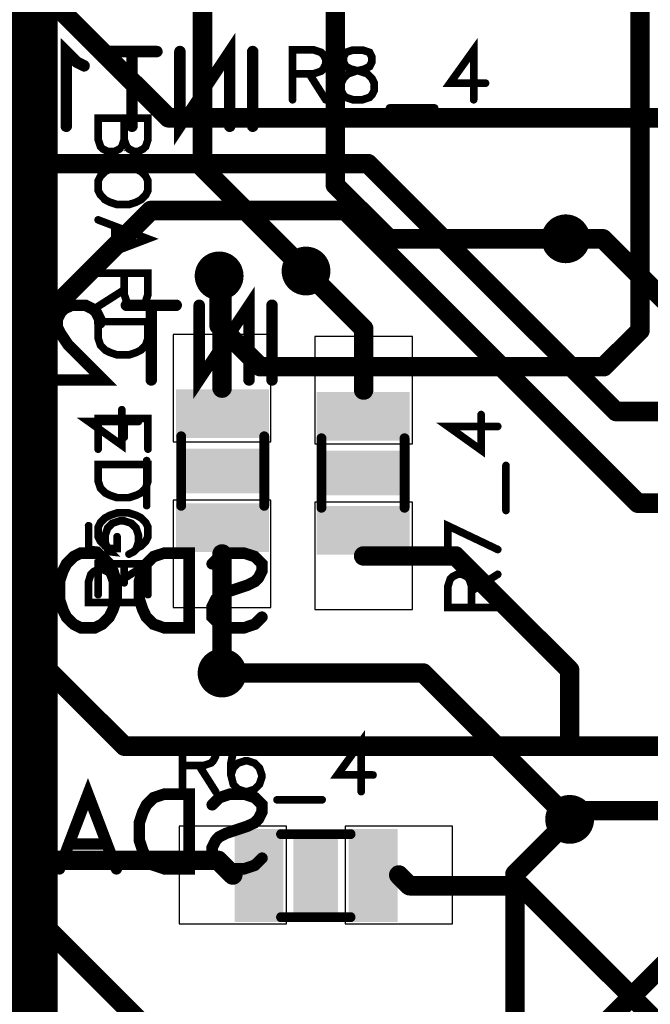
# Model space of a CAD drawing. Extents: x -6.2 to 24.7, y -1.5 to 28.7.
# Drawn here: x 2.7 to 9.2, y 5.9 to 16 of the extents above; entities that cross this region are included whole.
import ezdxf

# ---------------------------------------------------------------- set-up
doc = ezdxf.new("R2010")
doc.units = 0
for name, color, linetype in [('Bottom', 6, 'CONTINUOUS'), ('Bottom_Silk', 11, 'CONTINUOUS'), ('Drill_Bottom', 8, 'CONTINUOUS'), ('Drill_Top', 7, 'CONTINUOUS'), ('Top', 5, 'CONTINUOUS'), ('Top_Assy', 1, 'CONTINUOUS'), ('Top_Mask', 3, 'CONTINUOUS'), ('Top_Paste', 4, 'CONTINUOUS'), ('Top_Silk', 2, 'CONTINUOUS')]:
    doc.layers.add(name, color=color, linetype=linetype)

msp = doc.modelspace()

# ---------------------------------------------------------------- linework, layer by layer
at = {"layer": 'Bottom', "linetype": 'CONTINUOUS', "const_width": 0.2}
for points in [[(4.5795, 18.15), (4.5795, 14.48)], [(5.9395, 14.3), (5.9395, 17.91)], [(9.0595, 12.81), (9.0595, 16.21)], [(4.5795, 14.48), (5.6395, 13.42)], [(6.4895, 13.75), (5.9395, 14.3)], [(8.2995, 13.75), (6.4895, 13.75)], [(4.7495, 13.37), (4.7495, 12.86)], [(4.7495, 12.86), (5.1695, 12.44)], [(8.6895, 12.44), (9.0595, 12.81)], [(5.1695, 12.44), (8.6895, 12.44)], [(4.7795, 9.3), (6.8395, 9.3)], [(6.8395, 9.3), (8.3395, 7.8)], [(7.7795, 7.24), (8.3395, 7.8)], [(2.2895, 7.38), (4.8595, 4.81)], [(8.7295, 5.74), (10.3895, 7.4)], [(7.7795, 4.83), (7.7795, 7.24)]]:
    msp.add_lwpolyline(points, dxfattribs=at)
at = {"layer": 'Bottom', "linetype": 'CONTINUOUS'}
for points, const_width in [([(4.5295, 14.48, 1), (4.6295, 14.48, 1), (4.5295, 14.48, 1)], 0.1), ([(4.5295, 14.48, 1), (4.6295, 14.48, 1), (4.5295, 14.48, 1)], 0.1), ([(5.8895, 14.3, 1), (5.9895, 14.3, 1), (5.8895, 14.3, 1)], 0.1), ([(5.8895, 14.3, 1), (5.9895, 14.3, 1), (5.8895, 14.3, 1)], 0.1), ([(8.4245, 13.75, 1), (8.1745, 13.75, 1), (8.4245, 13.75, 1)], 0.25), ([(6.4395, 13.75, 1), (6.5395, 13.75, 1), (6.4395, 13.75, 1)], 0.1), ([(6.4395, 13.75, 1), (6.5395, 13.75, 1), (6.4395, 13.75, 1)], 0.1), ([(8.2495, 13.75, 1), (8.3495, 13.75, 1), (8.2495, 13.75, 1)], 0.1), ([(5.7645, 13.42, 1), (5.5145, 13.42, 1), (5.7645, 13.42, 1)], 0.25), ([(4.8745, 13.37, 1), (4.6245, 13.37, 1), (4.8745, 13.37, 1)], 0.25), ([(4.6995, 13.37, 1), (4.7995, 13.37, 1), (4.6995, 13.37, 1)], 0.1), ([(5.5895, 13.42, 1), (5.6895, 13.42, 1), (5.5895, 13.42, 1)], 0.1), ([(4.6995, 12.86, 1), (4.7995, 12.86, 1), (4.6995, 12.86, 1)], 0.1), ([(4.6995, 12.86, 1), (4.7995, 12.86, 1), (4.6995, 12.86, 1)], 0.1), ([(9.0095, 12.81, 1), (9.1095, 12.81, 1), (9.0095, 12.81, 1)], 0.1), ([(9.0095, 12.81, 1), (9.1095, 12.81, 1), (9.0095, 12.81, 1)], 0.1), ([(5.1195, 12.44, 1), (5.2195, 12.44, 1), (5.1195, 12.44, 1)], 0.1), ([(5.1195, 12.44, 1), (5.2195, 12.44, 1), (5.1195, 12.44, 1)], 0.1), ([(8.6395, 12.44, 1), (8.7395, 12.44, 1), (8.6395, 12.44, 1)], 0.1), ([(8.6395, 12.44, 1), (8.7395, 12.44, 1), (8.6395, 12.44, 1)], 0.1), ([(4.9045, 9.3, 1), (4.6545, 9.3, 1), (4.9045, 9.3, 1)], 0.25), ([(4.7295, 9.3, 1), (4.8295, 9.3, 1), (4.7295, 9.3, 1)], 0.1), ([(6.7895, 9.3, 1), (6.8895, 9.3, 1), (6.7895, 9.3, 1)], 0.1), ([(6.7895, 9.3, 1), (6.8895, 9.3, 1), (6.7895, 9.3, 1)], 0.1), ([(8.4645, 7.8, 1), (8.2145, 7.8, 1), (8.4645, 7.8, 1)], 0.25), ([(8.2895, 7.8, 1), (8.3895, 7.8, 1), (8.2895, 7.8, 1)], 0.1), ([(8.2895, 7.8, 1), (8.3895, 7.8, 1), (8.2895, 7.8, 1)], 0.1), ([(7.7295, 7.24, 1), (7.8295, 7.24, 1), (7.7295, 7.24, 1)], 0.1), ([(7.7295, 7.24, 1), (7.8295, 7.24, 1), (7.7295, 7.24, 1)], 0.1)]:
    msp.add_lwpolyline(points, format="xyb", dxfattribs=dict(at, const_width=const_width))
at = {"layer": 'Bottom_Silk', "linetype": 'CONTINUOUS', "const_width": 0.1176}
for points in [[(4.3476, 15.6691), (4.3476, 14.9034), (4.858, 15.6691), (4.858, 14.9034)], [(3.3665, 15.5225), (3.2933, 15.5596), (3.1838, 15.6682), (3.1838, 14.9034)], [(4.1123, 15.6691), (3.6018, 15.6691)], [(3.8571, 15.6691), (3.8571, 14.9034)], [(5.0933, 15.6691), (5.0933, 14.9034)], [(4.5452, 13.0691), (4.5452, 12.3034), (5.0557, 13.0691), (5.0557, 12.3034)], [(3.5271, 12.8863), (3.5271, 12.9225), (3.4909, 12.9958), (3.4547, 13.032), (3.3814, 13.0682), (3.2357, 13.0682), (3.1633, 13.032), (3.127, 12.9958), (3.09, 12.9225), (3.09, 12.8501), (3.127, 12.7768), (3.1995, 12.6681), (3.5642, 12.3034), (3.0538, 12.3034)], [(4.3099, 13.0691), (3.7995, 13.0691)], [(4.0547, 13.0691), (4.0547, 12.3034)], [(5.291, 13.0691), (5.291, 12.3034)], [(3.4776, 10.5291), (3.5509, 10.4929), (3.6234, 10.4196), (3.6604, 10.3471), (3.6966, 10.2376), (3.6966, 10.0549), (3.6604, 9.9462), (3.6234, 9.8729), (3.5509, 9.8005), (3.4776, 9.7634), (3.3319, 9.7634), (3.2595, 9.8005), (3.1862, 9.8729), (3.15, 9.9462), (3.1138, 10.0549), (3.1138, 10.2376), (3.15, 10.3471), (3.1862, 10.4196), (3.2595, 10.4929), (3.3319, 10.5291), (3.4776, 10.5291)], [(4.4424, 10.5291), (4.4424, 9.7634), (4.1871, 9.7634), (4.0776, 9.8005), (4.0044, 9.8729), (3.9681, 9.9462), (3.9319, 10.0549), (3.9319, 10.2376), (3.9681, 10.3471), (4.0044, 10.4196), (4.0776, 10.4929), (4.1871, 10.5291), (4.4424, 10.5291)], [(4.6777, 10.4196), (4.7501, 10.4929), (4.8596, 10.5291), (5.0053, 10.5291), (5.1148, 10.4929), (5.1881, 10.4196), (5.1881, 10.3471), (5.151, 10.2739), (5.1148, 10.2376), (5.0424, 10.2014), (4.8234, 10.1281), (4.7501, 10.0919), (4.7139, 10.0549), (4.6777, 9.9824), (4.6777, 9.8729), (4.7501, 9.8005), (4.8596, 9.7634), (5.0053, 9.7634), (5.1148, 9.8005), (5.1881, 9.8729)], [(3.1138, 7.2934), (3.406, 8.0591), (3.6975, 7.2934)], [(4.4432, 8.0591), (4.4432, 7.2934), (4.188, 7.2934), (4.0785, 7.3305), (4.0052, 7.4029), (3.969, 7.4762), (3.9328, 7.5849), (3.9328, 7.7676), (3.969, 7.8771), (4.0052, 7.9496), (4.0785, 8.0229), (4.188, 8.0591), (4.4432, 8.0591)], [(4.6785, 7.9496), (4.7509, 8.0229), (4.8604, 8.0591), (5.0062, 8.0591), (5.1157, 8.0229), (5.1889, 7.9496), (5.1889, 7.8771), (5.1519, 7.8039), (5.1157, 7.7676), (5.0432, 7.7314), (4.8242, 7.6581), (4.7509, 7.6219), (4.7147, 7.5849), (4.6785, 7.5124), (4.6785, 7.4029), (4.7509, 7.3305), (4.8604, 7.2934), (5.0062, 7.2934), (5.1157, 7.3305), (5.1889, 7.4029)], [(3.588, 7.5486), (3.2233, 7.5486)]]:
    msp.add_lwpolyline(points, dxfattribs=at)
at = {"layer": 'Bottom_Silk', "linetype": 'CONTINUOUS', "const_width": 0.0588}
for points in [[(3.5724, 15.6691, 1), (3.6312, 15.6691, 1), (3.5724, 15.6691, 1)], [(3.8276, 15.6691, 1), (3.8865, 15.6691, 1), (3.8276, 15.6691, 1)], [(4.0829, 15.6691, 1), (4.1417, 15.6691, 1), (4.0829, 15.6691, 1)], [(4.3182, 15.6691, 1), (4.377, 15.6691, 1), (4.3182, 15.6691, 1)], [(5.0639, 15.6691, 1), (5.1227, 15.6691, 1), (5.0639, 15.6691, 1)], [(3.3371, 15.5225, 1), (3.3959, 15.5225, 1), (3.3371, 15.5225, 1)], [(3.1543, 14.9034, 1), (3.2132, 14.9034, 1), (3.1543, 14.9034, 1)], [(3.8276, 14.9034, 1), (3.8865, 14.9034, 1), (3.8276, 14.9034, 1)], [(4.8286, 14.9034, 1), (4.8874, 14.9034, 1), (4.8286, 14.9034, 1)], [(5.0639, 14.9034, 1), (5.1227, 14.9034, 1), (5.0639, 14.9034, 1)], [(3.7701, 13.0691, 1), (3.8289, 13.0691, 1), (3.7701, 13.0691, 1)], [(4.0253, 13.0691, 1), (4.0841, 13.0691, 1), (4.0253, 13.0691, 1)], [(4.2805, 13.0691, 1), (4.3393, 13.0691, 1), (4.2805, 13.0691, 1)], [(4.5158, 13.0691, 1), (4.5746, 13.0691, 1), (4.5158, 13.0691, 1)], [(5.2615, 13.0691, 1), (5.3204, 13.0691, 1), (5.2615, 13.0691, 1)], [(3.4977, 12.8863, 1), (3.5565, 12.8863, 1), (3.4977, 12.8863, 1)], [(3.0243, 12.3034, 1), (3.0832, 12.3034, 1), (3.0243, 12.3034, 1)], [(4.0253, 12.3034, 1), (4.0841, 12.3034, 1), (4.0253, 12.3034, 1)], [(5.0262, 12.3034, 1), (5.0851, 12.3034, 1), (5.0262, 12.3034, 1)], [(5.2615, 12.3034, 1), (5.3204, 12.3034, 1), (5.2615, 12.3034, 1)], [(3.4482, 10.5291, 1), (3.507, 10.5291, 1), (3.4482, 10.5291, 1)], [(4.413, 10.5291, 1), (4.4718, 10.5291, 1), (4.413, 10.5291, 1)], [(4.6482, 10.4196, 1), (4.7071, 10.4196, 1), (4.6482, 10.4196, 1)], [(5.1587, 9.8729, 1), (5.2175, 9.8729, 1), (5.1587, 9.8729, 1)], [(4.4138, 8.0591, 1), (4.4726, 8.0591, 1), (4.4138, 8.0591, 1)], [(4.6491, 7.9496, 1), (4.7079, 7.9496, 1), (4.6491, 7.9496, 1)], [(3.1938, 7.5486, 1), (3.2527, 7.5486, 1), (3.1938, 7.5486, 1)], [(3.5586, 7.5486, 1), (3.6174, 7.5486, 1), (3.5586, 7.5486, 1)], [(5.1595, 7.4029, 1), (5.2184, 7.4029, 1), (5.1595, 7.4029, 1)], [(3.0843, 7.2934, 1), (3.1432, 7.2934, 1), (3.0843, 7.2934, 1)], [(3.6681, 7.2934, 1), (3.7269, 7.2934, 1), (3.6681, 7.2934, 1)]]:
    msp.add_lwpolyline(points, format="xyb", dxfattribs=at)
at = {"layer": 'Drill_Bottom'}
for centre in [(8.2995, 13.75), (5.6395, 13.42), (4.7495, 13.37), (4.7795, 9.3), (8.3395, 7.8)]:
    msp.add_circle(centre, 0.15, dxfattribs=at)
at = {"layer": 'Drill_Top'}
for centre in [(8.2995, 13.75), (5.6395, 13.42), (4.7495, 13.37), (4.7795, 9.3), (8.3395, 7.8)]:
    msp.add_circle(centre, 0.15, dxfattribs=at)
at = {"layer": 'Top', "linetype": 'CONTINUOUS', "const_width": 0.2}
for points in [[(1.6795, 17.54), (4.2295, 14.99)], [(4.2295, 14.99), (10.9895, 14.99)], [(2.3595, 14.52), (6.2746, 14.52)], [(6.2746, 14.52), (8.8146, 11.98)], [(2.4695, 12.46), (4.0495, 14.04)], [(4.0495, 14.04), (6.0395, 14.04)], [(6.0395, 14.04), (9.0395, 11.04)], [(8.2995, 13.75), (8.6795, 13.75)], [(8.6795, 13.75), (9.4495, 12.98)], [(4.7795, 13.34), (4.7495, 13.37)], [(4.7795, 12.22), (4.7795, 13.34)], [(6.2295, 12.83), (5.6395, 13.42)], [(6.2295, 12.2), (6.2295, 12.83)], [(8.8146, 11.98), (9.651, 11.98)], [(9.0395, 11.04), (9.6833, 11.04)], [(4.7795, 10.52), (4.7795, 9.3)], [(6.2295, 10.5), (7.1695, 10.5)], [(7.1695, 10.5), (8.3395, 9.33)], [(2.4095, 9.92), (3.7795, 8.55)], [(8.3395, 9.33), (8.3395, 8.55)], [(3.7795, 8.55), (8.3395, 8.55)], [(8.3395, 8.55), (9.5933, 8.55)], [(8.4295, 7.89), (8.3395, 7.8)], [(9.7333, 7.89), (8.4295, 7.89)], [(1.4495, 7.38), (4.7395, 7.38)], [(4.7395, 7.38), (4.8895, 7.23)], [(6.6995, 7.12), (6.5895, 7.23)], [(7.8395, 7.12), (6.6995, 7.12)], [(9.3295, 5.63), (7.8395, 7.12)]]:
    msp.add_lwpolyline(points, dxfattribs=at)
at = {"layer": 'Top', "linetype": 'CONTINUOUS'}
for points, const_width in [([(4.1795, 14.99, 1), (4.2795, 14.99, 1), (4.1795, 14.99, 1)], 0.1), ([(4.1795, 14.99, 1), (4.2795, 14.99, 1), (4.1795, 14.99, 1)], 0.1), ([(6.2246, 14.52, 1), (6.3246, 14.52, 1), (6.2246, 14.52, 1)], 0.1), ([(6.2246, 14.52, 1), (6.3246, 14.52, 1), (6.2246, 14.52, 1)], 0.1), ([(3.9995, 14.04, 1), (4.0995, 14.04, 1), (3.9995, 14.04, 1)], 0.1), ([(3.9995, 14.04, 1), (4.0995, 14.04, 1), (3.9995, 14.04, 1)], 0.1), ([(5.9895, 14.04, 1), (6.0895, 14.04, 1), (5.9895, 14.04, 1)], 0.1), ([(5.9895, 14.04, 1), (6.0895, 14.04, 1), (5.9895, 14.04, 1)], 0.1), ([(8.4245, 13.75, 1), (8.1745, 13.75, 1), (8.4245, 13.75, 1)], 0.25), ([(8.2495, 13.75, 1), (8.3495, 13.75, 1), (8.2495, 13.75, 1)], 0.1), ([(8.6295, 13.75, 1), (8.7295, 13.75, 1), (8.6295, 13.75, 1)], 0.1), ([(8.6295, 13.75, 1), (8.7295, 13.75, 1), (8.6295, 13.75, 1)], 0.1), ([(5.7645, 13.42, 1), (5.5145, 13.42, 1), (5.7645, 13.42, 1)], 0.25), ([(4.8745, 13.37, 1), (4.6245, 13.37, 1), (4.8745, 13.37, 1)], 0.25), ([(4.6995, 13.37, 1), (4.7995, 13.37, 1), (4.6995, 13.37, 1)], 0.1), ([(4.7295, 13.34, 1), (4.8295, 13.34, 1), (4.7295, 13.34, 1)], 0.1), ([(4.7295, 13.34, 1), (4.8295, 13.34, 1), (4.7295, 13.34, 1)], 0.1), ([(5.5895, 13.42, 1), (5.6895, 13.42, 1), (5.5895, 13.42, 1)], 0.1), ([(6.1795, 12.83, 1), (6.2795, 12.83, 1), (6.1795, 12.83, 1)], 0.1), ([(6.1795, 12.83, 1), (6.2795, 12.83, 1), (6.1795, 12.83, 1)], 0.1), ([(4.7295, 12.22, 1), (4.8295, 12.22, 1), (4.7295, 12.22, 1)], 0.1), ([(6.1795, 12.2, 1), (6.2795, 12.2, 1), (6.1795, 12.2, 1)], 0.1), ([(8.7646, 11.98, 1), (8.8646, 11.98, 1), (8.7646, 11.98, 1)], 0.1), ([(8.7646, 11.98, 1), (8.8646, 11.98, 1), (8.7646, 11.98, 1)], 0.1), ([(8.9895, 11.04, 1), (9.0895, 11.04, 1), (8.9895, 11.04, 1)], 0.1), ([(8.9895, 11.04, 1), (9.0895, 11.04, 1), (8.9895, 11.04, 1)], 0.1), ([(4.7295, 10.52, 1), (4.8295, 10.52, 1), (4.7295, 10.52, 1)], 0.1), ([(6.1795, 10.5, 1), (6.2795, 10.5, 1), (6.1795, 10.5, 1)], 0.1), ([(7.1195, 10.5, 1), (7.2195, 10.5, 1), (7.1195, 10.5, 1)], 0.1), ([(7.1195, 10.5, 1), (7.2195, 10.5, 1), (7.1195, 10.5, 1)], 0.1), ([(4.9045, 9.3, 1), (4.6545, 9.3, 1), (4.9045, 9.3, 1)], 0.25), ([(4.7295, 9.3, 1), (4.8295, 9.3, 1), (4.7295, 9.3, 1)], 0.1), ([(8.2895, 9.33, 1), (8.3895, 9.33, 1), (8.2895, 9.33, 1)], 0.1), ([(8.2895, 9.33, 1), (8.3895, 9.33, 1), (8.2895, 9.33, 1)], 0.1), ([(3.7295, 8.55, 1), (3.8295, 8.55, 1), (3.7295, 8.55, 1)], 0.1), ([(3.7295, 8.55, 1), (3.8295, 8.55, 1), (3.7295, 8.55, 1)], 0.1), ([(8.2895, 8.55, 1), (8.3895, 8.55, 1), (8.2895, 8.55, 1)], 0.1), ([(8.2895, 8.55, 1), (8.3895, 8.55, 1), (8.2895, 8.55, 1)], 0.1), ([(8.2895, 8.55, 1), (8.3895, 8.55, 1), (8.2895, 8.55, 1)], 0.1), ([(8.4645, 7.8, 1), (8.2145, 7.8, 1), (8.4645, 7.8, 1)], 0.25), ([(8.3795, 7.89, 1), (8.4795, 7.89, 1), (8.3795, 7.89, 1)], 0.1), ([(8.3795, 7.89, 1), (8.4795, 7.89, 1), (8.3795, 7.89, 1)], 0.1), ([(8.2895, 7.8, 1), (8.3895, 7.8, 1), (8.2895, 7.8, 1)], 0.1), ([(4.6895, 7.38, 1), (4.7895, 7.38, 1), (4.6895, 7.38, 1)], 0.1), ([(4.6895, 7.38, 1), (4.7895, 7.38, 1), (4.6895, 7.38, 1)], 0.1), ([(4.8395, 7.23, 1), (4.9395, 7.23, 1), (4.8395, 7.23, 1)], 0.1), ([(6.5395, 7.23, 1), (6.6395, 7.23, 1), (6.5395, 7.23, 1)], 0.1), ([(6.6495, 7.12, 1), (6.7495, 7.12, 1), (6.6495, 7.12, 1)], 0.1), ([(6.6495, 7.12, 1), (6.7495, 7.12, 1), (6.6495, 7.12, 1)], 0.1), ([(7.7895, 7.12, 1), (7.8895, 7.12, 1), (7.7895, 7.12, 1)], 0.1), ([(7.7895, 7.12, 1), (7.8895, 7.12, 1), (7.7895, 7.12, 1)], 0.1)]:
    msp.add_lwpolyline(points, format="xyb", dxfattribs=dict(at, const_width=const_width))
for points in [[(5.2795, 11.67), (5.2795, 12.77), (4.2795, 12.77), (4.2795, 11.67), (5.2795, 11.67)], [(5.7295, 12.75), (5.7295, 11.65), (6.7295, 11.65), (6.7295, 12.75), (5.7295, 12.75)], [(5.2795, 9.97), (5.2795, 11.07), (4.2795, 11.07), (4.2795, 9.97), (5.2795, 9.97)], [(5.7295, 11.05), (5.7295, 9.95), (6.7295, 9.95), (6.7295, 11.05), (5.7295, 11.05)], [(4.3395, 6.73), (5.4395, 6.73), (5.4395, 7.73), (4.3395, 7.73), (4.3395, 6.73)], [(6.0395, 6.73), (7.1395, 6.73), (7.1395, 7.73), (6.0395, 7.73), (6.0395, 6.73)]]:
    msp.add_lwpolyline(points, dxfattribs=at)
at = {"layer": 'Top_Assy', "linetype": 'CONTINUOUS'}
for points, const_width in [([(2.9694, 24.62), (2.9694, 0.3)], 0.25), ([(4.0207, 14.9865), (3.5102, 14.9865), (3.5102, 14.7675), (3.5349, 14.6945), (3.5591, 14.6704), (3.6074, 14.6463), (3.6804, 14.6463), (3.7292, 14.6704), (3.7534, 14.6945), (3.7775, 14.7675), (3.8022, 14.6945), (3.8264, 14.6704), (3.8747, 14.6462), (3.9235, 14.6462), (3.9718, 14.6704), (3.9965, 14.6945), (4.0207, 14.7675), (4.0207, 14.9865)], 0.0784), ([(3.7775, 14.9865), (3.7775, 14.7675)], 0.0784), ([(4.0207, 14.3434), (3.9965, 14.3922), (3.9477, 14.4405), (3.8994, 14.4652), (3.8264, 14.4894), (3.7045, 14.4894), (3.6321, 14.4652), (3.5832, 14.4405), (3.5349, 14.3922), (3.5102, 14.3434), (3.5102, 14.2462), (3.5349, 14.198), (3.5832, 14.1491), (3.6321, 14.125), (3.7045, 14.1008), (3.8264, 14.1008), (3.8994, 14.1249), (3.9477, 14.1491), (3.9965, 14.1979), (4.0207, 14.2462), (4.0207, 14.3434)], 0.0784), ([(3.5102, 13.5548), (4.0207, 13.7496), (3.5102, 13.9439)], 0.0784), ([(3.6804, 13.8709), (3.6804, 13.6278)], 0.0784), ([(3.7775, 13.3979), (3.7775, 13.1795), (3.8022, 13.1065), (3.8264, 13.0818), (3.8747, 13.0576), (3.9235, 13.0576), (3.9718, 13.0818), (3.9965, 13.1065), (4.0207, 13.1795), (4.0207, 13.3979), (3.5102, 13.3979)], 0.0784), ([(3.7775, 13.2278), (3.5102, 13.0576)], 0.0784), ([(4.0207, 12.9008), (3.5102, 12.9008), (3.5102, 12.7306), (3.5349, 12.6576), (3.5832, 12.6088), (3.6321, 12.5846), (3.7045, 12.5605), (3.8264, 12.5605), (3.8994, 12.5846), (3.9477, 12.6088), (3.9965, 12.6576), (4.0207, 12.7306), (4.0207, 12.9008)], 0.0784), ([(4.0207, 11.5943), (4.0207, 11.9098), (3.5102, 11.9098), (3.5102, 11.5943)], 0.0784), ([(3.7775, 11.9098), (3.7775, 11.7155)], 0.0784), ([(4.3606, 11.7259), (4.3606, 11.0141)], 0.1016), ([(5.2115, 11.7259), (5.2115, 11.0141)], 0.1016), ([(5.7976, 10.9941), (5.7976, 11.7059)], 0.1016), ([(6.6485, 10.9941), (6.6485, 11.7059)], 0.1016), ([(4.0207, 11.4374), (3.5102, 11.4374), (3.5102, 11.2672), (3.5349, 11.1942), (3.5832, 11.1454), (3.6321, 11.1212), (3.7045, 11.0971), (3.8264, 11.0971), (3.8994, 11.1212), (3.9477, 11.1454), (3.9965, 11.1942), (4.0207, 11.2672), (4.0207, 11.4374)], 0.0784), ([(3.8994, 10.5758), (3.9477, 10.5999), (3.9965, 10.6488), (4.0207, 10.6971), (4.0207, 10.7942), (3.9965, 10.8431), (3.9477, 10.8914), (3.8994, 10.9161), (3.8264, 10.9402), (3.7045, 10.9402), (3.6321, 10.9161), (3.5832, 10.8914), (3.5349, 10.8431), (3.5102, 10.7942), (3.5102, 10.6971), (3.5349, 10.6488), (3.5832, 10.5999), (3.6321, 10.5758), (3.7045, 10.5758), (3.7045, 10.6971)], 0.0784), ([(4.0207, 10.1033), (4.0207, 10.4189), (3.5102, 10.4189), (3.5102, 10.1033)], 0.0784), ([(3.7775, 10.4189), (3.7775, 10.2246)], 0.0784), ([(6.0954, 7.649), (5.3837, 7.649)], 0.1016), ([(6.0954, 6.7981), (5.3837, 6.7981)], 0.1016)]:
    msp.add_lwpolyline(points, dxfattribs=dict(at, const_width=const_width))
for points, const_width in [([(3.7579, 14.9865, 1), (3.7971, 14.9865, 1), (3.7579, 14.9865, 1)], 0.0392), ([(4.0011, 14.9865, 1), (4.0403, 14.9865, 1), (4.0011, 14.9865, 1)], 0.0392), ([(3.7579, 14.7675, 1), (3.7971, 14.7675, 1), (3.7579, 14.7675, 1)], 0.0392), ([(4.0011, 14.3434, 1), (4.0403, 14.3434, 1), (4.0011, 14.3434, 1)], 0.0392), ([(3.4906, 13.9439, 1), (3.5298, 13.9439, 1), (3.4906, 13.9439, 1)], 0.0392), ([(3.6608, 13.8709, 1), (3.7, 13.8709, 1), (3.6608, 13.8709, 1)], 0.0392), ([(3.6608, 13.6278, 1), (3.7, 13.6278, 1), (3.6608, 13.6278, 1)], 0.0392), ([(3.4906, 13.5548, 1), (3.5298, 13.5548, 1), (3.4906, 13.5548, 1)], 0.0392), ([(3.4906, 13.3979, 1), (3.5298, 13.3979, 1), (3.4906, 13.3979, 1)], 0.0392), ([(3.7579, 13.3979, 1), (3.7971, 13.3979, 1), (3.7579, 13.3979, 1)], 0.0392), ([(3.7579, 13.2278, 1), (3.7971, 13.2278, 1), (3.7579, 13.2278, 1)], 0.0392), ([(3.4906, 13.0576, 1), (3.5298, 13.0576, 1), (3.4906, 13.0576, 1)], 0.0392), ([(4.0011, 12.9008, 1), (4.0403, 12.9008, 1), (4.0011, 12.9008, 1)], 0.0392), ([(3.7579, 11.9098, 1), (3.7971, 11.9098, 1), (3.7579, 11.9098, 1)], 0.0392), ([(3.7579, 11.7155, 1), (3.7971, 11.7155, 1), (3.7579, 11.7155, 1)], 0.0392), ([(4.3352, 11.7259, 1), (4.386, 11.7259, 1), (4.3352, 11.7259, 1)], 0.0508), ([(5.1861, 11.7259, 1), (5.2369, 11.7259, 1), (5.1861, 11.7259, 1)], 0.0508), ([(5.7722, 11.7059, 1), (5.823, 11.7059, 1), (5.7722, 11.7059, 1)], 0.0508), ([(6.6231, 11.7059, 1), (6.6739, 11.7059, 1), (6.6231, 11.7059, 1)], 0.0508), ([(3.4906, 11.5943, 1), (3.5298, 11.5943, 1), (3.4906, 11.5943, 1)], 0.0392), ([(4.0011, 11.5943, 1), (4.0403, 11.5943, 1), (4.0011, 11.5943, 1)], 0.0392), ([(4.0011, 11.4374, 1), (4.0403, 11.4374, 1), (4.0011, 11.4374, 1)], 0.0392), ([(4.3352, 11.0141, 1), (4.386, 11.0141, 1), (4.3352, 11.0141, 1)], 0.0508), ([(5.1861, 11.0141, 1), (5.2369, 11.0141, 1), (5.1861, 11.0141, 1)], 0.0508), ([(5.7722, 10.9941, 1), (5.823, 10.9941, 1), (5.7722, 10.9941, 1)], 0.0508), ([(6.6231, 10.9941, 1), (6.6739, 10.9941, 1), (6.6231, 10.9941, 1)], 0.0508), ([(3.6849, 10.6971, 1), (3.7241, 10.6971, 1), (3.6849, 10.6971, 1)], 0.0392), ([(3.8798, 10.5758, 1), (3.919, 10.5758, 1), (3.8798, 10.5758, 1)], 0.0392), ([(3.7579, 10.4189, 1), (3.7971, 10.4189, 1), (3.7579, 10.4189, 1)], 0.0392), ([(3.7579, 10.2246, 1), (3.7971, 10.2246, 1), (3.7579, 10.2246, 1)], 0.0392), ([(3.4906, 10.1033, 1), (3.5298, 10.1033, 1), (3.4906, 10.1033, 1)], 0.0392), ([(4.0011, 10.1033, 1), (4.0403, 10.1033, 1), (4.0011, 10.1033, 1)], 0.0392), ([(5.3583, 7.649, 1), (5.4091, 7.649, 1), (5.3583, 7.649, 1)], 0.0508), ([(6.07, 7.649, 1), (6.1208, 7.649, 1), (6.07, 7.649, 1)], 0.0508), ([(5.3583, 6.7981, 1), (5.4091, 6.7981, 1), (5.3583, 6.7981, 1)], 0.0508), ([(6.07, 6.7981, 1), (6.1208, 6.7981, 1), (6.07, 6.7981, 1)], 0.0508)]:
    msp.add_lwpolyline(points, format="xyb", dxfattribs=dict(at, const_width=const_width))
at = {"layer": 'Top_Assy'}
for points in [[(5.2596, 11.7082), (4.3093, 11.7082), (5.2596, 12.2075), (4.3093, 12.2075)], [(5.7494, 12.1802), (6.6998, 12.1802), (5.7494, 11.6808), (6.6998, 11.6808)], [(5.2596, 10.5398), (4.3093, 10.5398), (5.2596, 11.0392), (4.3093, 11.0392)], [(5.7494, 11.0118), (6.6998, 11.0118), (5.7494, 10.5125), (6.6998, 10.5125)], [(4.9094, 6.7499), (5.4087, 6.7499), (4.9094, 7.7003), (5.4087, 7.7003)], [(6.0777, 6.7499), (6.5771, 6.7499), (6.0777, 7.7003), (6.5771, 7.7003)]]:
    msp.add_solid(points, dxfattribs=at)
at = {"layer": 'Top_Mask', "linetype": 'CONTINUOUS'}
for points in [[(5.2795, 11.67), (5.2795, 12.77), (4.2795, 12.77), (4.2795, 11.67), (5.2795, 11.67)], [(5.7295, 12.75), (5.7295, 11.65), (6.7295, 11.65), (6.7295, 12.75), (5.7295, 12.75)], [(5.2795, 9.97), (5.2795, 11.07), (4.2795, 11.07), (4.2795, 9.97), (5.2795, 9.97)], [(5.7295, 11.05), (5.7295, 9.95), (6.7295, 9.95), (6.7295, 11.05), (5.7295, 11.05)], [(4.3395, 6.73), (5.4395, 6.73), (5.4395, 7.73), (4.3395, 7.73), (4.3395, 6.73)], [(6.0395, 6.73), (7.1395, 6.73), (7.1395, 7.73), (6.0395, 7.73), (6.0395, 6.73)]]:
    msp.add_lwpolyline(points, dxfattribs=at)
at = {"layer": 'Top_Paste', "linetype": 'CONTINUOUS'}
for points in [[(5.2795, 11.67), (5.2795, 12.77), (4.2795, 12.77), (4.2795, 11.67), (5.2795, 11.67)], [(5.7295, 12.75), (5.7295, 11.65), (6.7295, 11.65), (6.7295, 12.75), (5.7295, 12.75)], [(5.2795, 9.97), (5.2795, 11.07), (4.2795, 11.07), (4.2795, 9.97), (5.2795, 9.97)], [(5.7295, 11.05), (5.7295, 9.95), (6.7295, 9.95), (6.7295, 11.05), (5.7295, 11.05)], [(4.3395, 6.73), (5.4395, 6.73), (5.4395, 7.73), (4.3395, 7.73), (4.3395, 6.73)], [(6.0395, 6.73), (7.1395, 6.73), (7.1395, 7.73), (6.0395, 7.73), (6.0395, 6.73)]]:
    msp.add_lwpolyline(points, dxfattribs=at)
at = {"layer": 'Top_Silk', "linetype": 'CONTINUOUS'}
for points, const_width in [([(2.7196, 23.8904), (0.1795, 23.8904), (0.1795, 1.0296), (2.7196, 1.0296), (2.7196, 23.8904)], 0.25), ([(7.3566, 15.1749), (7.3566, 15.6848), (7.1134, 15.3451), (7.4779, 15.3451)], 0.0784), ([(5.5012, 15.4422), (5.7197, 15.4422), (5.7927, 15.4669), (5.8174, 15.4911), (5.8415, 15.5394), (5.8415, 15.5882), (5.8174, 15.6365), (5.7927, 15.6612), (5.7197, 15.6854), (5.5012, 15.6854), (5.5012, 15.1749)], 0.0784), ([(6.1197, 15.6848), (6.0472, 15.6607), (6.0225, 15.6124), (6.0225, 15.5635), (6.0472, 15.5152), (6.0955, 15.4905), (6.1927, 15.4664), (6.2657, 15.4422), (6.314, 15.3934), (6.3381, 15.3451), (6.3381, 15.2721), (6.314, 15.2238), (6.2898, 15.1991), (6.2168, 15.1749), (6.1197, 15.1749), (6.0472, 15.1991), (6.0225, 15.2238), (5.9984, 15.2721), (5.9984, 15.3451), (6.0225, 15.3934), (6.0714, 15.4422), (6.1438, 15.4664), (6.241, 15.4905), (6.2898, 15.5152), (6.314, 15.5635), (6.314, 15.6124), (6.2898, 15.6607), (6.2168, 15.6848), (6.1197, 15.6848)], 0.0784), ([(5.6714, 15.4422), (5.8415, 15.1749)], 0.0784), ([(6.495, 15.0907), (6.9565, 15.0907)], 0.0784), ([(3.923, 11.8773), (3.4131, 11.8773), (3.7529, 11.6342), (3.7529, 11.9986)], 0.0784), ([(7.603, 11.8273), (7.0931, 11.8273), (7.4329, 11.5842), (7.4329, 11.9486)], 0.0784), ([(4.0073, 11.0157), (4.0073, 11.4773)], 0.0784), ([(7.6873, 10.9657), (7.6873, 11.4273)], 0.0784), ([(3.4132, 10.81), (3.4132, 10.5674), (3.6316, 10.5433), (3.6074, 10.5674), (3.5827, 10.6404), (3.5827, 10.7129), (3.6074, 10.7859), (3.6557, 10.8347), (3.7287, 10.8588), (3.777, 10.8588), (3.85, 10.8347), (3.8989, 10.7858), (3.923, 10.7128), (3.923, 10.6404), (3.8989, 10.5674), (3.8742, 10.5433), (3.8259, 10.5186)], 0.0784), ([(7.603, 10.5657), (7.0932, 10.8089), (7.0931, 10.4686)], 0.0784), ([(3.6557, 10.0214), (3.6557, 10.2398), (3.631, 10.3128), (3.6069, 10.3376), (3.5586, 10.3617), (3.5097, 10.3617), (3.4614, 10.3376), (3.4367, 10.3128), (3.4126, 10.2398), (3.4126, 10.0214), (3.923, 10.0214)], 0.0784), ([(3.6557, 10.1916), (3.923, 10.3617)], 0.0784), ([(7.3357, 9.9714), (7.3357, 10.1898), (7.311, 10.2628), (7.2869, 10.2876), (7.2386, 10.3117), (7.1897, 10.3117), (7.1414, 10.2876), (7.1167, 10.2628), (7.0926, 10.1898), (7.0926, 9.9714), (7.603, 9.9714)], 0.0784), ([(7.3357, 10.1416), (7.603, 10.3117)], 0.0784), ([(6.2045, 8.0849), (6.2045, 8.5948), (5.9613, 8.2551), (6.3258, 8.2551)], 0.0784), ([(4.3733, 8.3522), (4.5917, 8.3522), (4.6647, 8.3769), (4.6894, 8.4011), (4.7136, 8.4494), (4.7136, 8.4982), (4.6894, 8.5465), (4.6647, 8.5712), (4.5917, 8.5954), (4.3733, 8.5954), (4.3733, 8.0849)], 0.0784), ([(5.1619, 8.5224), (5.1377, 8.5707), (5.0647, 8.5948), (5.0164, 8.5948), (4.9434, 8.5707), (4.8946, 8.4977), (4.8704, 8.3764), (4.8704, 8.2551), (4.8946, 8.1579), (4.9434, 8.1091), (5.0164, 8.0849), (5.0406, 8.0849), (5.113, 8.1091), (5.1619, 8.1579), (5.186, 8.2309), (5.186, 8.2551), (5.1619, 8.3281), (5.113, 8.3764), (5.0406, 8.4005), (5.0164, 8.4005), (4.9434, 8.3764), (4.8946, 8.3281), (4.8704, 8.2551)], 0.0784), ([(4.5434, 8.3522), (4.7136, 8.0849)], 0.0784), ([(5.3429, 8.0007), (5.8045, 8.0007)], 0.0784)]:
    msp.add_lwpolyline(points, dxfattribs=dict(at, const_width=const_width))
at = {"layer": 'Top_Silk', "linetype": 'CONTINUOUS', "const_width": 0.0392}
for points in [[(6.1001, 15.6848, 1), (6.1393, 15.6848, 1), (6.1001, 15.6848, 1)], [(5.4816, 15.4422, 1), (5.5208, 15.4422, 1), (5.4816, 15.4422, 1)], [(5.6518, 15.4422, 1), (5.691, 15.4422, 1), (5.6518, 15.4422, 1)], [(7.4582, 15.3451, 1), (7.4975, 15.3451, 1), (7.4582, 15.3451, 1)], [(5.4816, 15.1749, 1), (5.5208, 15.1749, 1), (5.4816, 15.1749, 1)], [(5.8219, 15.1749, 1), (5.8611, 15.1749, 1), (5.8219, 15.1749, 1)], [(7.337, 15.1749, 1), (7.3762, 15.1749, 1), (7.337, 15.1749, 1)], [(6.4754, 15.0907, 1), (6.5146, 15.0907, 1), (6.4754, 15.0907, 1)], [(6.9369, 15.0907, 1), (6.9762, 15.0907, 1), (6.9369, 15.0907, 1)], [(3.7333, 11.9986, 1), (3.7725, 11.9986, 1), (3.7333, 11.9986, 1)], [(3.9034, 11.8773, 1), (3.9426, 11.8773, 1), (3.9034, 11.8773, 1)], [(7.4133, 11.9486, 1), (7.4525, 11.9486, 1), (7.4133, 11.9486, 1)], [(7.5834, 11.8273, 1), (7.6226, 11.8273, 1), (7.5834, 11.8273, 1)], [(3.9876, 11.4773, 1), (4.0269, 11.4773, 1), (3.9876, 11.4773, 1)], [(7.6676, 11.4273, 1), (7.7069, 11.4273, 1), (7.6676, 11.4273, 1)], [(3.9876, 11.0157, 1), (4.0269, 11.0157, 1), (3.9876, 11.0157, 1)], [(7.6676, 10.9657, 1), (7.7069, 10.9657, 1), (7.6676, 10.9657, 1)], [(3.3935, 10.81, 1), (3.4328, 10.81, 1), (3.3935, 10.81, 1)], [(7.5834, 10.5657, 1), (7.6226, 10.5657, 1), (7.5834, 10.5657, 1)], [(3.8063, 10.5186, 1), (3.8455, 10.5186, 1), (3.8063, 10.5186, 1)], [(7.0735, 10.4686, 1), (7.1128, 10.4686, 1), (7.0735, 10.4686, 1)], [(3.9034, 10.3617, 1), (3.9426, 10.3617, 1), (3.9034, 10.3617, 1)], [(7.5834, 10.3117, 1), (7.6226, 10.3117, 1), (7.5834, 10.3117, 1)], [(3.6361, 10.1916, 1), (3.6753, 10.1916, 1), (3.6361, 10.1916, 1)], [(7.3161, 10.1416, 1), (7.3553, 10.1416, 1), (7.3161, 10.1416, 1)], [(3.6361, 10.0214, 1), (3.6753, 10.0214, 1), (3.6361, 10.0214, 1)], [(3.9034, 10.0214, 1), (3.9426, 10.0214, 1), (3.9034, 10.0214, 1)], [(7.3161, 9.9714, 1), (7.3553, 9.9714, 1), (7.3161, 9.9714, 1)], [(7.5834, 9.9714, 1), (7.6226, 9.9714, 1), (7.5834, 9.9714, 1)], [(5.1423, 8.5224, 1), (5.1815, 8.5224, 1), (5.1423, 8.5224, 1)], [(4.3537, 8.3522, 1), (4.3929, 8.3522, 1), (4.3537, 8.3522, 1)], [(4.5238, 8.3522, 1), (4.563, 8.3522, 1), (4.5238, 8.3522, 1)], [(4.8508, 8.2551, 1), (4.8901, 8.2551, 1), (4.8508, 8.2551, 1)], [(6.3062, 8.2551, 1), (6.3454, 8.2551, 1), (6.3062, 8.2551, 1)], [(4.3537, 8.0849, 1), (4.3929, 8.0849, 1), (4.3537, 8.0849, 1)], [(4.694, 8.0849, 1), (4.7332, 8.0849, 1), (4.694, 8.0849, 1)], [(6.1849, 8.0849, 1), (6.2241, 8.0849, 1), (6.1849, 8.0849, 1)], [(5.3233, 8.0007, 1), (5.3625, 8.0007, 1), (5.3233, 8.0007, 1)], [(5.7849, 8.0007, 1), (5.8241, 8.0007, 1), (5.7849, 8.0007, 1)]]:
    msp.add_lwpolyline(points, format="xyb", dxfattribs=at)
at = {"layer": 'Top_Silk'}
for points in [[(5.1605, 11.1414), (4.3981, 11.1414), (5.1605, 11.598), (4.3981, 11.598)], [(5.8485, 11.5786), (6.6109, 11.5786), (5.8485, 11.122), (6.6109, 11.122)], [(5.5109, 6.849), (5.9676, 6.849), (5.5109, 7.6114), (5.9676, 7.6114)]]:
    msp.add_solid(points, dxfattribs=at)

doc.saveas('drawing.dxf')
